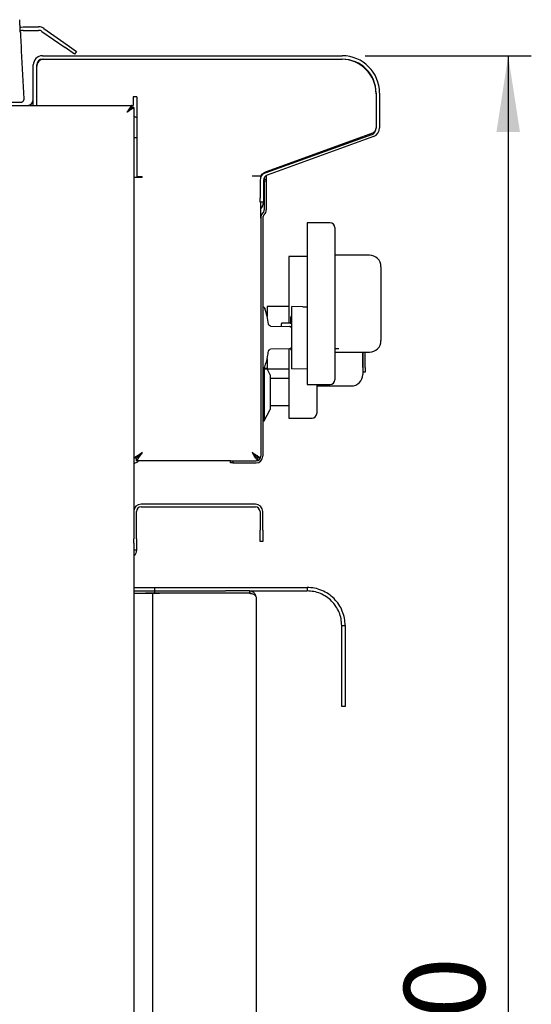
# Model space of a CAD drawing. Units: millimetres. Extents: x 5 to 415, y 5 to 292.
# Drawn here: x 114 to 136, y 126 to 169 of the extents above; entities that cross this region are included whole.
import ezdxf

# ---------------------------------------------------------------- set-up
doc = ezdxf.new("R2010")
doc.units = ezdxf.units.MM
doc.layers.add('FORMAT', color=7, linetype='Continuous')
doc.styles.add('SLDTEXTSTYLE0', font='TXT', dxfattribs={"width": 0.75})
doc.dimstyles.new('SLDDIMSTYLE1', dxfattribs={"dimtxt": 3.5, "dimasz": 3.302, "dimexe": 0, "dimexo": 0.0625, "dimgap": 0.875, "dimtad": 1, "dimlfac": 10, "dimrnd": 1e-09, "dimzin": 12, "dimdsep": 46, "dimtxsty": 'SLDTEXTSTYLE0', "dimsah": 1, "dimcen": 0.09, "dimadec": 0, "dimazin": 3, "dimtfac": 1, "dimtofl": 0, "dimtmove": 0, "dimatfit": 3, "dimfxl": 0, "dimfrac": 2, "dimtolj": 1, "dimtzin": 12, "dimarcsym": 0})

# ---------------------------------------------------------------- blocks, each defined once
blk = doc.blocks.new('_D_4')
at = {"layer": 'FORMAT'}
for p, q in [((128.567, 167.116), (135.757, 167.116)), ((134.757, 167.116), (134.757, 77.086)), ((115.147, 77.086), (135.757, 77.086))]:
    blk.add_line(p, q, dxfattribs=at)
for points in [[(134.757, 167.116), (134.249, 163.814), (135.265, 163.814)], [(134.757, 77.086), (135.265, 80.388), (134.249, 80.388)]]:
    blk.add_solid(points, dxfattribs=at)
at = {"layer": 'FORMAT', "insert": (130.246, 120.115), "char_height": 3.5, "attachment_point": 1, "rotation": 90, "style": 'SLDTEXTSTYLE0'}
blk.add_mtext('900', dxfattribs=at)

msp = doc.modelspace()

# ---------------------------------------------------------------- linework, layer by layer
at = {"color": 7, "linetype": 'Continuous', "lineweight": 25}
for p, q in [((113.7469, 168.3659), (114.4181, 168.3659)), ((113.7469, 168.2159), (114.4181, 168.2159)), ((114.5615, 168.1706), (115.5618, 167.4702)), ((114.6475, 168.2935), (115.6478, 167.5931)), ((113.6692, 167.331), (113.7786, 165.2437)), ((115.9714, 167.1834), (115.5618, 167.4702)), ((115.6478, 167.5931), (116.0574, 167.3063)), ((116.0574, 167.3063), (115.9714, 167.1834)), ((114.5869, 167.1159), (127.5669, 167.1159)), ((114.5869, 166.9659), (127.5669, 166.9659)), ((114.6369, 166.9659), (127.5369, 166.9659)), ((114.1869, 165.3659), (114.1869, 166.7159)), ((114.3369, 165.3659), (114.3369, 166.7159)), ((114.3369, 165.3359), (114.3369, 166.6659)), ((129.0369, 165.4959), (129.0369, 163.9959)), ((129.1869, 165.4959), (129.1869, 163.9959)), ((114.1869, 164.9659), (114.1869, 165.3659)), ((114.3369, 164.9659), (114.3369, 165.3359)), ((118.6769, 165.3359), (118.5069, 165.3359)), ((118.5069, 165.3359), (118.5069, 164.9659)), ((118.6769, 165.3359), (118.6769, 161.8859)), ((129.0369, 165.4659), (129.0369, 163.9767)), ((45.404, 164.9659), (118.4398, 164.9659)), ((118.4398, 164.9659), (118.5069, 164.9659)), ((118.4398, 164.9659), (118.4398, 164.8759)), ((118.4398, 164.8587), (118.4398, 164.8759)), ((118.5369, 164.8688), (118.4469, 164.8688)), ((118.5369, 164.8688), (118.5369, 147.3709)), ((118.6769, 164.4216), (118.5369, 164.5025)), ((118.6769, 163.5551), (118.5369, 163.5551)), ((128.8385, 163.6944), (124.103, 161.9897)), ((128.8724, 163.761), (124.2701, 162.0859)), ((128.9237, 163.6201), (124.3214, 161.945)), ((118.9069, 161.8359), (118.5369, 161.8359)), ((118.6769, 161.8859), (118.9069, 161.8859)), ((118.9069, 161.8359), (118.9069, 161.8859)), ((124.0369, 161.8956), (123.6669, 161.8956)), ((124.0069, 161.71), (124.0069, 160.9659)), ((124.0369, 161.862), (124.0369, 161.8956)), ((124.1569, 161.71), (124.1569, 160.9659)), ((124.1869, 161.8288), (124.1869, 161.7759)), ((124.1869, 161.7759), (124.2769, 161.7759)), ((124.1869, 161.6759), (124.1869, 161.7759)), ((124.2769, 161.6759), (124.1869, 161.6759)), ((124.1869, 161.6759), (124.1869, 160.4397)), ((124.2769, 161.9236), (124.2769, 161.7759)), ((124.2769, 161.7759), (124.2769, 161.6759)), ((124.2769, 161.6759), (124.2769, 160.4397)), ((124.0069, 160.7659), (124.0069, 160.9659)), ((124.1569, 160.9659), (124.1569, 160.7659)), ((124.1569, 160.7659), (124.0069, 160.7659)), ((124.0369, 160.0867), (124.0369, 160.7659)), ((124.0369, 160.0867), (124.0369, 149.7659)), ((124.1283, 160.2983), (124.1218, 160.2918)), ((124.1269, 160.0867), (124.1269, 149.7659)), ((124.192, 160.2346), (124.1855, 160.2281)), ((127.0469, 159.8751), (126.0469, 159.8751)), ((126.0469, 159.8751), (126.0469, 156.3751)), ((127.2469, 159.6751), (127.2469, 156.3751)), ((126.0469, 158.4126), (125.2619, 158.4126)), ((125.2619, 158.4126), (125.2619, 155.5345)), ((128.7469, 158.4751), (127.2469, 158.4751)), ((129.2469, 157.9751), (129.2469, 157.8583)), ((129.2469, 157.8583), (129.2469, 154.8919)), ((125.2619, 156.2551), (124.3119, 156.2551)), ((124.3119, 156.2551), (124.3119, 155.8271)), ((125.8619, 156.2427), (125.3869, 156.2551)), ((125.3869, 153.5551), (125.3869, 156.2551)), ((125.8619, 156.2437), (125.8557, 156.2438)), ((125.8619, 156.2437), (125.8568, 156.2438)), ((125.8619, 156.2437), (126.0469, 156.2388)), ((126.0469, 156.3751), (126.0469, 152.8751)), ((127.2469, 156.3751), (127.2469, 153.0751)), ((125.3869, 155.8215), (125.3369, 155.8215)), ((125.3369, 155.8215), (125.3369, 155.7933)), ((125.3369, 155.5064), (125.3369, 155.7933)), ((124.4647, 155.4066), (125.2895, 155.385)), ((125.3369, 155.5345), (124.9369, 155.5345)), ((124.9369, 155.5345), (124.9369, 155.5064)), ((124.9369, 155.3943), (124.9369, 155.5064)), ((125.3535, 155.3597), (125.3869, 155.3597)), ((129.2469, 154.8919), (129.2469, 154.7751)), ((125.2895, 154.4252), (124.4647, 154.4036)), ((125.2619, 154.4245), (125.2619, 151.4126)), ((125.3369, 154.4385), (125.3369, 154.3802)), ((127.4195, 154.4252), (127.2469, 154.4207)), ((124.3119, 153.9897), (124.3119, 153.5756)), ((124.3763, 154.3185), (124.3686, 154.3183)), ((125.3369, 154.3802), (125.3369, 154.377)), ((125.3369, 154.377), (125.3869, 154.377)), ((127.2469, 154.2751), (128.7469, 154.2751)), ((128.4619, 153.6126), (128.4619, 154.2751)), ((128.4619, 154.2751), (128.4619, 153.4294)), ((128.5619, 153.6126), (128.5619, 154.2751)), ((124.1269, 153.5756), (124.3119, 153.5756)), ((124.1269, 153.5551), (125.2619, 153.5551)), ((124.1923, 153.5551), (124.1923, 151.2959)), ((124.29, 153.9203), (124.3119, 153.9203)), ((124.4423, 153.2959), (124.3127, 153.5551)), ((125.3869, 153.5551), (126.0469, 153.5724)), ((128.5619, 153.6126), (128.5619, 153.4126)), ((124.4423, 153.2959), (124.4423, 152.5459)), ((125.2619, 153.1309), (124.4423, 153.1309)), ((128.4619, 153.4294), (128.4619, 153.3126)), ((128.5619, 153.4126), (128.4619, 153.4126)), ((126.0469, 152.8751), (127.0469, 152.8751)), ((126.4619, 152.8751), (126.4619, 151.6126)), ((126.4619, 152.8126), (127.9619, 152.8126)), ((124.4423, 152.5459), (124.4423, 151.7959)), ((124.4423, 151.9609), (125.2619, 151.9609)), ((124.1923, 151.2959), (124.4423, 151.7959)), ((125.2619, 151.4126), (126.2619, 151.4126)), ((124.1269, 151.2959), (124.1923, 151.2959)), ((118.5369, 149.6929), (118.6569, 149.6929)), ((118.664, 149.5659), (118.664, 149.6859)), ((122.7269, 149.5659), (118.664, 149.5659)), ((122.7269, 149.4759), (122.7269, 149.5659)), ((122.7269, 149.5659), (122.8269, 149.5659)), ((122.8269, 149.4759), (122.7269, 149.4759)), ((122.8269, 149.5659), (122.8269, 149.4759)), ((122.8269, 149.5659), (123.8369, 149.5659)), ((122.8269, 149.4759), (123.8369, 149.4759)), ((123.9098, 149.5659), (123.9098, 149.6859)), ((124.0369, 149.6929), (123.9169, 149.6929)), ((123.8069, 147.6909), (118.8569, 147.6909)), ((118.5369, 147.3709), (118.5369, 146.1909)), ((118.6569, 146.1909), (118.6569, 147.3709)), ((118.8569, 147.5709), (123.8069, 147.5709)), ((124.0069, 147.3709), (124.0069, 146.5709)), ((124.1269, 146.5709), (124.1269, 147.3709)), ((124.0069, 146.0709), (124.0069, 146.5709)), ((124.1269, 146.5709), (124.1269, 146.0709)), ((118.5369, 145.9949), (118.5369, 146.1909)), ((118.5369, 145.9949), (118.5369, 92.0929)), ((118.6569, 146.1909), (118.6569, 145.6909)), ((124.1269, 146.0709), (124.0069, 146.0709)), ((118.6569, 145.6909), (118.5369, 145.6909)), ((118.5369, 144.0809), (119.0469, 144.0809)), ((118.5369, 143.9309), (119.0469, 143.9309)), ((118.5369, 143.8409), (119.0469, 143.8409)), ((118.5369, 143.8338), (119.1569, 143.8338)), ((119.0469, 144.0809), (119.4469, 144.0809)), ((119.0469, 143.9309), (119.4469, 143.9309)), ((119.4469, 143.8409), (119.0469, 143.8409)), ((119.1569, 143.8338), (119.3569, 143.8338)), ((119.3569, 143.8338), (119.3569, 103.7779)), ((119.3569, 143.8338), (119.6469, 143.8338)), ((119.4469, 143.9309), (119.4469, 144.0809)), ((119.4469, 144.0809), (119.6469, 144.0809)), ((119.4469, 143.9309), (119.6469, 143.9309)), ((119.4469, 143.8409), (119.4469, 143.9309)), ((119.6469, 143.8409), (119.4469, 143.8409)), ((119.6469, 144.0809), (122.5138, 144.0809)), ((119.6469, 143.9309), (122.5138, 143.9309)), ((123.5469, 143.8409), (119.6469, 143.8409)), ((123.5469, 143.8338), (119.6469, 143.8338)), ((122.5138, 144.0809), (123.2731, 144.0809)), ((122.9436, 143.9309), (122.5138, 143.9309)), ((123.5469, 143.9309), (122.9436, 143.9309)), ((123.2731, 144.0809), (126.0469, 144.0809)), ((123.5469, 143.9309), (126.0469, 143.9309)), ((123.5469, 143.9309), (123.5469, 143.8409)), ((126.0469, 144.0809), (126.0469, 143.9309)), ((123.8369, 143.6409), (123.8369, 105.2709)), ((127.5469, 142.4309), (127.6969, 142.4309)), ((127.5469, 139.1716), (127.5469, 142.4309)), ((127.6969, 142.4309), (127.6969, 139.1716)), ((127.5469, 138.9309), (127.5469, 139.1716)), ((127.6969, 139.1716), (127.6969, 138.9309)), ((127.6969, 138.9309), (127.5469, 138.9309))]:
    msp.add_line(p, q, dxfattribs=at)
at = {"color": 7, "linetype": 'Continuous', "lineweight": 25, "flags": 128}
for points in [[(113.6157, 168.3437), (113.6689, 168.3582), (113.7469, 168.3659)], [(118.2469, 164.6759), (118.2469, 164.6759)], [(118.9069, 149.9359), (118.9069, 149.9359)], [(123.6669, 149.9359), (123.6669, 149.9359)]]:
    msp.add_lwpolyline(points, dxfattribs=at)
at = {"color": 7, "linetype": 'Continuous', "lineweight": 25}
for centre, radius, start, end in [((113.7469, 167.9659), 0.25, 90, 119.42082), ((114.4181, 167.9659), 0.4, 55, 90), ((114.4181, 167.9659), 0.25, 55, 90), ((114.5869, 166.7159), 0.4, 90, 180), ((114.6369, 166.6659), 0.3, 90, 180), ((114.5869, 166.7159), 0.25, 90, 180), ((127.5369, 165.4659), 1.5, 0, 90), ((127.5669, 165.4959), 1.62, 0, 90), ((127.5669, 165.4959), 1.47, 0, 90), ((113.9369, 165.2159), 0.25, 270, 0), ((128.7369, 163.9767), 0.3, 289.79888, 0), ((128.7869, 163.9959), 0.25, 290, 0), ((128.7869, 163.9959), 0.4, 290, 0), ((124.4069, 161.71), 0.4, 110, 180), ((124.1369, 161.8956), 0.1, 109.79888, 180), ((124.4069, 161.71), 0.25, 110, 180), ((123.7569, 160.7659), 0.4, 314.427, 0), ((123.9869, 160.4397), 0.2, 315, 0), ((123.9869, 160.4397), 0.29, 315, 0), ((124.3269, 160.0867), 0.29, 135, 180), ((124.3269, 160.0867), 0.2, 135, 180), ((127.0469, 159.6751), 0.2, 0, 90), ((128.7469, 157.9751), 0.5, 0, 90), ((120.4196, 154.9051), 4, 8.43037, 18.34015), ((125.2869, 155.2851), 0.1, 0, 88.5), ((125.2869, 154.5251), 0.1, 271.5, 360), ((128.7469, 154.7751), 0.5, 270, 0), ((127.9619, 153.3126), 0.5, 270, 0), ((127.0469, 153.0751), 0.2, 270, 0), ((126.2619, 151.6126), 0.2, 270, 0), ((123.8369, 149.7659), 0.29, 270, 0), ((123.8369, 149.7659), 0.2, 270, 0), ((118.8569, 147.3709), 0.32, 90, 180), ((123.8069, 147.3709), 0.32, 0, 90), ((118.8569, 147.3709), 0.2, 90, 180), ((123.8069, 147.3709), 0.2, 0, 90)]:
    msp.add_arc(centre, radius, start, end, dxfattribs=at)
for points, knots in [([(113.6261, 168.1535), (113.6221, 168.2296), (113.6139, 168.3878), (113.6062, 168.5342), (113.6011, 168.6305), (113.599, 168.6706), (113.5987, 168.6766), (113.5987, 168.677)], [0, 0, 0, 0, 0.2349604, 0.4881605, 0.7270652, 0.9846938, 1, 1, 1, 1]), ([(113.6261, 168.1535), (113.6277, 168.1233), (113.6309, 168.0621), (113.6367, 167.9528), (113.6427, 167.8368), (113.6492, 167.7142), (113.6562, 167.5794), (113.663, 167.4493), (113.6675, 167.3648), (113.6692, 167.331)], [0, 0, 0, 0, 0.14281608, 0.28949887, 0.43135375, 0.56644652, 0.71330292, 0.88542851, 1, 1, 1, 1]), ([(113.6288, 165.0859), (113.6238, 165.0859), (113.6136, 165.0859), (113.5336, 165.0859), (113.4089, 165.0859), (113.2403, 165.0859), (113.0349, 165.0859), (112.8005, 165.0859), (112.5458, 165.0859), (112.3691, 165.0859), (112.2807, 165.0859)], [0, 0, 0, 0, 0.125253, 0.2502909, 0.3751839, 0.5, 0.6248161, 0.7497091, 0.874747, 1, 1, 1, 1]), ([(118.4398, 164.9659), (118.4363, 164.9639), (118.4297, 164.9601), (118.4148, 164.9335), (118.397, 164.8999), (118.3694, 164.8539), (118.3179, 164.7825), (118.2738, 164.7163), (118.2469, 164.6759)], [0, 0, 0, 0, 0.1547647, 0.2933427, 0.4164799, 0.5252599, 0.7105203, 1, 1, 1, 1]), ([(118.4398, 164.8759), (118.4363, 164.8745), (118.4296, 164.8719), (118.4147, 164.8533), (118.3967, 164.8299), (118.3686, 164.7978), (118.3173, 164.7489), (118.2737, 164.7036), (118.2469, 164.6759)], [0, 0, 0, 0, 0.143761, 0.2741293, 0.3924622, 0.5005875, 0.6930506, 1, 1, 1, 1]), ([(118.2469, 164.6759), (118.2517, 164.6791), (118.266, 164.6888), (118.2901, 164.7049), (118.319, 164.7243), (118.3427, 164.7404), (118.3666, 164.7567), (118.3888, 164.772), (118.4125, 164.7885), (118.4296, 164.8004), (118.4478, 164.8122), (118.4659, 164.8228), (118.485, 164.8333), (118.4978, 164.8402), (118.5065, 164.845), (118.5159, 164.8503), (118.5265, 164.8567), (118.5352, 164.8635), (118.5364, 164.867), (118.5369, 164.8688)], [0, 0, 0, 0, 0.0344432, 0.103708, 0.1738154, 0.2447912, 0.2805046, 0.356121, 0.4186195, 0.4748002, 0.503067, 0.5789026, 0.6421134, 0.6993616, 0.7282289, 0.7575548, 0.8345298, 0.9187812, 1, 1, 1, 1]), ([(118.2469, 164.6759), (118.2507, 164.6795), (118.262, 164.6906), (118.281, 164.7091), (118.3077, 164.7351), (118.3307, 164.7579), (118.3495, 164.7768), (118.3637, 164.7912), (118.3761, 164.8036), (118.3881, 164.8144), (118.3972, 164.8221), (118.4066, 164.8298), (118.4155, 164.8367), (118.426, 164.8451), (118.4346, 164.8521), (118.4409, 164.8581), (118.4443, 164.8621), (118.4465, 164.8657), (118.4468, 164.8678), (118.4469, 164.8688)], [0, 0, 0, 0, 0.04196095, 0.12633948, 0.21174331, 0.34166809, 0.39358307, 0.439373, 0.51843617, 0.55172819, 0.59580173, 0.64019277, 0.68506503, 0.73059142, 0.81896359, 0.86381712, 0.90932279, 0.95449397, 1, 1, 1, 1]), ([(124.1241, 156.2324), (124.1352, 156.231), (124.1581, 156.2282), (124.186, 156.2107), (124.2061, 156.1885), (124.213, 156.172), (124.2164, 156.1639)], [0, 0, 0, 0, 0.2741401, 0.5614398, 0.7858596, 1, 1, 1, 1]), ([(125.8619, 156.2437), (125.862, 156.2437), (125.8624, 156.2436), (125.867, 156.2431), (125.8789, 156.2418), (125.8934, 156.2403), (125.9124, 156.2386), (125.9295, 156.2374), (125.9537, 156.2358), (125.9734, 156.2351), (125.9865, 156.2347)], [0, 0, 0, 0, 0.044505, 0.2242599, 0.3134186, 0.4932531, 0.5953395, 0.6974224, 0.7994774, 1, 1, 1, 1]), ([(125.8619, 156.2427), (125.862, 156.2427), (125.8624, 156.2426), (125.867, 156.2421), (125.8789, 156.2408), (125.8935, 156.2393), (125.9125, 156.2376), (125.9295, 156.2364), (125.9538, 156.2348), (125.9734, 156.2341), (125.9865, 156.2337)], [0, 0, 0, 0, 0.0445217, 0.2243488, 0.3135411, 0.493446, 0.5954975, 0.6975453, 0.7995652, 1, 1, 1, 1]), ([(125.9865, 156.2347), (125.9894, 156.2346), (126.004, 156.2343), (126.0238, 156.2342), (126.0412, 156.2343), (126.0464, 156.2344), (126.0469, 156.2345)], [0, 0, 0, 0, 0.1377857, 0.6939581, 0.9699594, 1, 1, 1, 1]), ([(125.9865, 156.2337), (125.9894, 156.2336), (126.004, 156.2333), (126.0238, 156.2332), (126.0412, 156.2333), (126.0464, 156.2334), (126.0469, 156.2335)], [0, 0, 0, 0, 0.137794, 0.6939928, 0.9700104, 1, 1, 1, 1]), ([(124.4727, 155.4064), (124.46, 155.4082), (124.4339, 155.4118), (124.4033, 155.4342), (124.3834, 155.4622), (124.3787, 155.4821), (124.3764, 155.4917)], [0, 0, 0, 0, 0.2723327, 0.5618973, 0.7876664, 1, 1, 1, 1]), ([(125.3624, 155.3498), (125.3563, 155.3562), (125.3433, 155.3697), (125.3175, 155.3819), (125.2986, 155.3839), (125.2895, 155.3849)], [0, 0, 0, 0, 0.3179389, 0.6710114, 1, 1, 1, 1]), ([(125.3801, 155.3213), (125.3762, 155.3308), (125.3718, 155.3415), (125.3634, 155.349), (125.3624, 155.3498)], [0, 0, 0, 0, 0.88681023, 1, 1, 1, 1]), ([(124.3764, 154.3185), (124.3783, 154.3272), (124.3813, 154.3408), (124.3911, 154.3585), (124.4013, 154.3719), (124.4143, 154.3837), (124.4366, 154.3979), (124.4609, 154.4034), (124.4532, 154.4025), (124.4486, 154.402)], [0, 0, 0, 0, 0.07761829, 0.11983466, 0.1687927, 0.23055566, 0.31319051, 0.57889408, 1, 1, 1, 1]), ([(125.2895, 154.4253), (125.2986, 154.4263), (125.3175, 154.4283), (125.3439, 154.4409), (125.3573, 154.4549), (125.3639, 154.4618)], [0, 0, 0, 0, 0.3212911, 0.6661026, 1, 1, 1, 1]), ([(125.3639, 154.4618), (125.3644, 154.4622), (125.3722, 154.4693), (125.3762, 154.4794), (125.3801, 154.4889)], [0, 0, 0, 0, 0.05725099, 1, 1, 1, 1]), ([(124.2144, 153.6403), (124.2605, 153.7884), (124.3297, 154.0104), (124.3595, 154.2407), (124.3694, 154.3175)], [0, 0, 0, 0, 0.66668141, 1, 1, 1, 1]), ([(124.1269, 153.5783), (124.1359, 153.5794), (124.1553, 153.5816), (124.1819, 153.5963), (124.2043, 153.6183), (124.2124, 153.6371), (124.2164, 153.6463)], [0, 0, 0, 0, 0.2257844, 0.4879184, 0.7500522, 1, 1, 1, 1]), ([(118.5369, 149.6929), (118.5386, 149.6946), (118.5419, 149.6979), (118.5678, 149.7134), (118.6065, 149.7366), (118.6669, 149.7746), (118.7651, 149.842), (118.8543, 149.901), (118.9069, 149.9359)], [0, 0, 0, 0, 0.12500082, 0.24902779, 0.37347072, 0.49970573, 0.70488947, 1, 1, 1, 1]), ([(118.6569, 149.6929), (118.658, 149.6946), (118.6603, 149.698), (118.6781, 149.7137), (118.7044, 149.7371), (118.7458, 149.7757), (118.8121, 149.8431), (118.8715, 149.9012), (118.9069, 149.9359)], [0, 0, 0, 0, 0.1145448, 0.2301, 0.3492688, 0.4744297, 0.6866402, 1, 1, 1, 1]), ([(118.9069, 149.9359), (118.8907, 149.9116), (118.8577, 149.8623), (118.8104, 149.7907), (118.7648, 149.7234), (118.7288, 149.6695), (118.7034, 149.6283), (118.686, 149.5994), (118.6734, 149.5784), (118.6663, 149.5675), (118.6646, 149.5663), (118.664, 149.5659)], [0, 0, 0, 0, 0.136998, 0.2780035, 0.4136687, 0.554512, 0.6482714, 0.7446502, 0.8384674, 0.935349, 1, 1, 1, 1]), ([(118.9069, 149.9359), (118.8883, 149.917), (118.8505, 149.8788), (118.8018, 149.8291), (118.7606, 149.7881), (118.7307, 149.7578), (118.7072, 149.7322), (118.6894, 149.7123), (118.6758, 149.697), (118.667, 149.6875), (118.6649, 149.6864), (118.664, 149.6859)], [0, 0, 0, 0, 0.1677724, 0.3404549, 0.4529143, 0.5677636, 0.6550942, 0.7447226, 0.8321735, 0.9229555, 1, 1, 1, 1]), ([(123.9098, 149.5659), (123.9063, 149.568), (123.8995, 149.5721), (123.8826, 149.602), (123.8614, 149.6412), (123.8271, 149.6983), (123.7605, 149.7922), (123.7024, 149.8814), (123.6669, 149.9359)], [0, 0, 0, 0, 0.1428815, 0.2734651, 0.3925292, 0.5011085, 0.6957865, 1, 1, 1, 1]), ([(123.9098, 149.6859), (123.9063, 149.6873), (123.8994, 149.6901), (123.8824, 149.7105), (123.861, 149.7372), (123.826, 149.7765), (123.7596, 149.8396), (123.7022, 149.8992), (123.6669, 149.9359)], [0, 0, 0, 0, 0.1318513, 0.2539906, 0.3678783, 0.4753192, 0.6771141, 1, 1, 1, 1]), ([(123.6669, 149.9359), (123.6912, 149.9196), (123.7405, 149.8867), (123.8121, 149.8394), (123.8794, 149.7937), (123.9472, 149.7485), (124.0075, 149.7126), (124.0346, 149.6963), (124.0364, 149.6936), (124.0369, 149.6929)], [0, 0, 0, 0, 0.13719423, 0.27840175, 0.41426126, 0.55530626, 0.7450529, 0.93525639, 1, 1, 1, 1]), ([(123.6669, 149.9359), (123.6858, 149.9172), (123.724, 149.8795), (123.7861, 149.8186), (123.8441, 149.7596), (123.8928, 149.7162), (123.9146, 149.6971), (123.9164, 149.6939), (123.9169, 149.6929)], [0, 0, 0, 0, 0.1681213, 0.341163, 0.5683048, 0.7450381, 0.9227953, 1, 1, 1, 1]), ([(118.5369, 149.4351), (118.5835, 149.4611), (118.6546, 149.5006), (118.7198, 149.5492), (118.7423, 149.5659)], [0, 0, 0, 0, 0.6557711, 1, 1, 1, 1]), ([(118.6569, 145.6909), (118.6515, 145.6489), (118.6405, 145.5648), (118.5889, 145.4777), (118.5447, 145.4512), (118.5369, 145.4465)], [0, 0, 0, 0, 0.45184798, 0.90390538, 1, 1, 1, 1]), ([(123.8264, 143.6906), (123.8232, 143.7137), (123.8165, 143.7626), (123.7788, 143.8186), (123.7342, 143.8647), (123.6849, 143.8984), (123.6213, 143.9251), (123.5726, 143.9289), (123.5469, 143.9309)], [0, 0, 0, 0, 0.1894651, 0.4007993, 0.5250591, 0.6655761, 0.8236018, 1, 1, 1, 1]), ([(123.6342, 143.8198), (123.6228, 143.8252), (123.5958, 143.8377), (123.5648, 143.8397), (123.5469, 143.8409)], [0, 0, 0, 0, 0.4220012, 1, 1, 1, 1]), ([(123.5469, 143.8338), (123.5775, 143.8295), (123.6404, 143.8206), (123.7244, 143.798), (123.7934, 143.7533), (123.831, 143.6958), (123.8352, 143.6563), (123.8369, 143.6409)], [0, 0, 0, 0, 0.1850574, 0.3794481, 0.5734655, 0.8327774, 1, 1, 1, 1])]:
    msp.add_open_spline(points, degree=3, knots=knots, dxfattribs=at)
for points in [[(113.7786, 165.2437), (113.7786, 165.2335), (113.7784, 165.2132), (113.7705, 165.1836), (113.7571, 165.1561), (113.7384, 165.1319), (113.7152, 165.1119), (113.6885, 165.0972), (113.6593, 165.0876), (113.639, 165.0865), (113.6288, 165.0859)], [(127.6969, 142.4309), (127.6908, 142.5389), (127.6785, 142.7548), (127.5804, 143.0664), (127.4279, 143.3535), (127.2211, 143.6051), (126.9695, 143.8118), (126.6824, 143.9643), (126.3709, 144.0624), (126.1549, 144.0747), (126.0469, 144.0809)], [(127.5469, 142.4309), (127.5413, 142.529), (127.5302, 142.7254), (127.441, 143.0086), (127.3023, 143.2696), (127.1144, 143.4983), (126.8856, 143.6863), (126.6246, 143.8249), (126.3414, 143.9141), (126.1451, 143.9253), (126.0469, 143.9309)]]:
    msp.add_open_spline(points, degree=3, dxfattribs=at)

# ---------------------------------------------------------------- dimensions: what is measured, and where the dimension line sits
at = {"layer": 'FORMAT'}
dim = msp.add_linear_dim(base=(134.7575, 77.0859), p1=(127.5669, 167.1159), p2=(114.1467, 77.0859), angle=90, dimstyle='SLDDIMSTYLE1', dxfattribs=at)
dim.commit()
dim.dimension.update_dxf_attribs({"geometry": '_D_4', "text_midpoint": (134.7575, 123.9938), "dimtype": 160})

doc.saveas('drawing.dxf')
